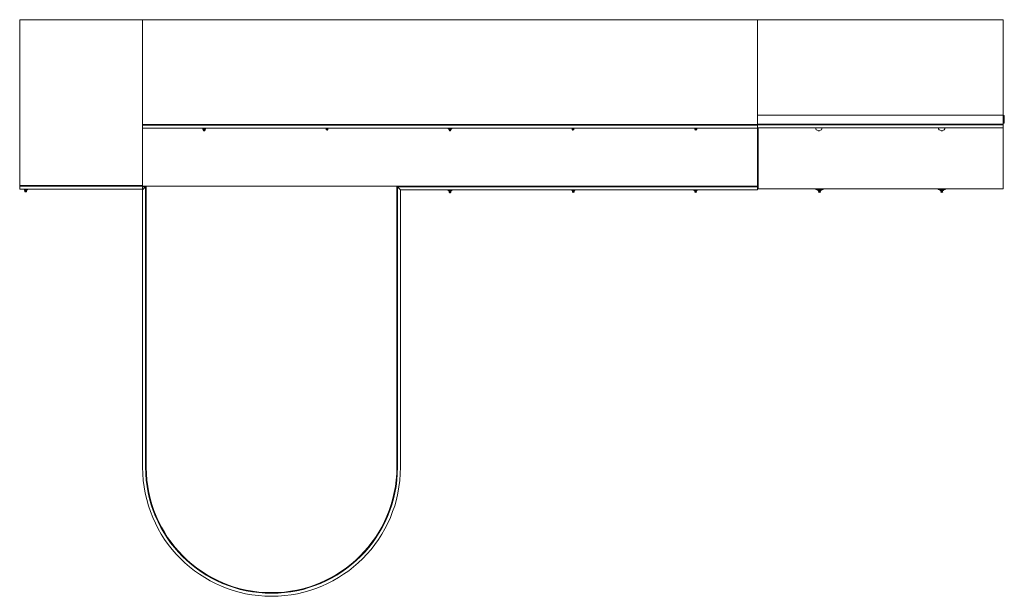
# Model space of a CAD drawing. Extents: x -2 to 3660, y -2141 to 2.
import ezdxf

# ---------------------------------------------------------------- set-up
doc = ezdxf.new("R2010")
doc.units = 0
doc.header["$MEASUREMENT"] = 0

msp = doc.modelspace()

# ---------------------------------------------------------------- linework, layer by layer
at = {"color": 0, "linetype": 'Continuous', "lineweight": 0}
for p, q in [((-1.6, -615.1), (-1.6, 1.6)), ((-1.6, 1.6), (455.6, 1.6)), ((455.6, 1.6), (455.6, -615.1)), ((2741.6, 1.6), (455.6, 1.6)), ((455.6, 1.6), (455.6, -388.1)), ((3656, 1.6), (2741.6, 1.6)), ((2741.6, -352.8), (2741.6, 1.6)), ((2741.6, -388.1), (2741.6, 1.6)), ((3656, 1.6), (3656, -352.8)), ((2741.6, -352.8), (3656, -352.8)), ((2741.6, -386.9), (2741.6, -352.8)), ((3656, -352.8), (2741.6, -352.8)), ((3656, -386.9), (3656, -352.8)), ((3656, -354), (3660, -354)), ((3660, -383.4), (3660, -354)), ((455.6, -388.1), (2741.6, -388.1)), ((455.6, -390.5), (2741.6, -390.5)), ((455.6, -401.6), (2741.6, -401.6)), ((1136.8, -401.6), (1146, -401.6)), ((2051.2, -401.6), (2060.4, -401.6)), ((2508.4, -401.6), (2517.6, -401.6)), ((2741.6, -386.9), (3656, -386.9)), ((2741.6, -390.5), (2741.6, -388.1)), ((2741.6, -389.3), (3656, -389.3)), ((2741.6, -390.5), (2741.6, -401.6)), ((2741.6, -400.4), (3656, -400.4)), ((2741.6, -401.6), (2741.6, -596.8)), ((2744, -400.4), (2744, -626.9)), ((3656, -379.4), (3660, -383.4)), ((3660, -383.4), (3656, -379.4)), ((3656, -383.4), (3660, -383.4)), ((3656, -389.3), (3656, -386.9)), ((3656, -389.3), (3656, -400.4)), ((3656, -626.9), (3656, -400.4)), ((679.6, -405), (688.8, -405)), ((680.9, -409.4), (687.5, -409.4)), ((682.2, -406.9), (686.2, -406.9)), ((684.1, -411.8), (684.3, -411.8)), ((1138.1, -406), (1144.7, -406)), ((1139.4, -403.5), (1143.4, -403.5)), ((1141.3, -408.4), (1141.5, -408.4)), ((1594, -405), (1603.2, -405)), ((1595.3, -409.4), (1601.9, -409.4)), ((1596.6, -406.9), (1600.6, -406.9)), ((1598.5, -411.8), (1598.7, -411.8)), ((2052.5, -406), (2059.1, -406)), ((2053.8, -403.5), (2057.8, -403.5)), ((2055.7, -408.4), (2055.9, -408.4)), ((2509.7, -406), (2516.3, -406)), ((2511, -403.5), (2515, -403.5)), ((2512.9, -408.4), (2513.1, -408.4)), ((2972.9, -410.9), (2967.6, -410.9)), ((3430.1, -410.9), (3424.8, -410.9)), ((-1.6, -617.5), (-1.6, -615.1)), ((-1.6, -615.1), (455.6, -615.1)), ((455.6, -617.5), (-1.6, -617.5)), ((-1.6, -617.5), (-1.6, -628.6)), ((455.6, -615.1), (455.6, -617.5)), ((455.6, -616.7), (2741.6, -616.7)), ((455.6, -628.6), (455.6, -617.5)), ((455.6, -619.1), (466.7, -619.1)), ((466.7, -619.1), (455.6, -630.2)), ((466.7, -619.1), (469.1, -616.7)), ((466.7, -619.1), (466.7, -1662.1)), ((469.1, -616.7), (469.1, -1662.1)), ((469.1, -616.7), (1400.9, -616.7)), ((1400.9, -1662.1), (1400.9, -616.7)), ((1400.9, -616.7), (1403.3, -619.1)), ((1403.3, -619.1), (2741.6, -619.1)), ((1403.3, -1662.1), (1403.3, -619.1)), ((1414.4, -630.2), (1403.3, -619.1)), ((2741.6, -616.7), (2741.6, -596.8)), ((2741.6, -608), (2744, -608)), ((2744, -608), (2741.6, -608)), ((2741.6, -619.1), (2741.6, -616.7)), ((2741.6, -619.1), (2741.6, -630.2)), ((2742.8, -611.9), (2742.8, -608)), ((2742.8, -611.9), (2744, -611.9)), ((2743.2, -612), (2743.2, -611.9)), ((2743.2, -612), (2743.2, -620.8)), ((2743.2, -612), (2744, -612)), ((2743.2, -620.8), (2743.2, -624)), ((2743.2, -620.8), (2744, -620.8)), ((-1.6, -628.6), (455.6, -628.6)), ((16.3, -632), (25.5, -632)), ((17.6, -636.4), (24.2, -636.4)), ((18.9, -633.9), (22.9, -633.9)), ((20.8, -638.8), (21, -638.8)), ((455.6, -628.6), (455.6, -630.2)), ((455.6, -630.2), (455.6, -1662.1)), ((1414.4, -630.2), (2741.6, -630.2)), ((1414.4, -1662.1), (1414.4, -630.2)), ((1585.4, -630.2), (1585.4, -630.5)), ((1585.4, -630.5), (1611.8, -630.5)), ((1594, -634.8), (1603.2, -634.8)), ((1595.3, -639.2), (1601.9, -639.2)), ((1596.6, -636.7), (1600.6, -636.7)), ((1598.5, -641.6), (1598.7, -641.6)), ((1611.8, -630.2), (1611.8, -630.5)), ((2061.6, -633.6), (2052.4, -633.6)), ((2060.3, -638), (2053.7, -638)), ((2059, -635.5), (2055, -635.5)), ((2056.9, -640.4), (2057.1, -640.4)), ((2507.2, -633.6), (2516.4, -633.6)), ((2508.5, -638), (2515.1, -638)), ((2509.8, -635.5), (2513.8, -635.5)), ((2511.7, -640.4), (2511.9, -640.4)), ((2743.2, -624), (2744, -624)), ((2744, -626.9), (3656, -626.9)), ((2959, -627.6), (2986.2, -627.6)), ((2959.4, -629.2), (2959.4, -627.6)), ((2985.8, -629.2), (2959.4, -629.2)), ((2977.2, -633.6), (2968, -633.6)), ((2975.9, -638), (2969.3, -638)), ((2974.6, -635.5), (2970.6, -635.5)), ((2972.5, -640.4), (2972.7, -640.4)), ((2985.8, -629.2), (2985.8, -627.6)), ((3413.8, -627.6), (3441, -627.6)), ((3414.2, -627.6), (3414.2, -629.2)), ((3414.2, -629.2), (3440.6, -629.2)), ((3422.8, -633.6), (3432, -633.6)), ((3424.1, -638), (3430.7, -638)), ((3425.4, -635.5), (3429.4, -635.5)), ((3427.3, -640.4), (3427.5, -640.4)), ((3440.6, -627.6), (3440.6, -629.2))]:
    msp.add_line(p, q, dxfattribs=at)
for centre, radius, start, end in [((671.2, -410.9), 10.3, 35.1705, 64.8967), ((697.2, -410.9), 10.3, 115.1033, 144.8295), ((1128.4, -407.5), 10.3, 35.1705, 35.3831), ((1139.4, -400.8), 2.67, 197.1036, 270), ((1143.4, -400.8), 2.67, 270, 342.8964), ((1154.4, -407.5), 10.3, 144.6169, 144.8295), ((1585.6, -410.9), 10.3, 35.1705, 64.8967), ((1611.6, -410.9), 10.3, 115.1033, 144.8295), ((2042.8, -407.5), 10.3, 35.1705, 35.3831), ((2053.8, -400.8), 2.67, 197.1036, 270), ((2057.8, -400.8), 2.67, 270, 342.8964), ((2068.8, -407.5), 10.3, 144.6169, 144.8295), ((2500, -407.5), 10.3, 35.1705, 35.3831), ((2511, -400.8), 2.67, 197.1036, 270), ((2515, -400.8), 2.67, 270, 342.8964), ((2526, -407.5), 10.3, 144.6169, 144.8295), ((2970.2, -397.9), 13.2, 190.9098, 258.4586), ((2970.2, -397.9), 13.2, 281.6078, 349.0901), ((3427.4, -397.9), 13.2, 190.9098, 258.4586), ((3427.4, -397.9), 13.2, 281.6078, 349.0901), ((682.2, -404.2), 2.67, 197.1036, 270), ((683.9, -409.6), 3.03, 114.5611, 175.223), ((684.1, -408.4), 3.38, 197.3512, 270), ((684.3, -408.4), 3.38, 270, 342.6488), ((684.5, -409.6), 3.03, 4.777, 65.4389), ((686.2, -404.2), 2.67, 270, 342.8964), ((1141.1, -406.3), 3.03, 114.5611, 175.223), ((1141.3, -405), 3.38, 197.3512, 270), ((1141.5, -405), 3.38, 270, 342.6488), ((1141.7, -406.3), 3.03, 4.777, 65.4389), ((1596.6, -404.2), 2.67, 197.1036, 270), ((1598.3, -409.6), 3.03, 114.5611, 175.223), ((1598.5, -408.4), 3.38, 197.3512, 270), ((1598.7, -408.4), 3.38, 270, 342.6488), ((1598.9, -409.6), 3.03, 4.777, 65.4389), ((1600.6, -404.2), 2.67, 270, 342.8964), ((2055.5, -406.3), 3.03, 114.5611, 175.223), ((2055.7, -405), 3.38, 197.3512, 270), ((2055.9, -405), 3.38, 270, 342.6488), ((2056.1, -406.3), 3.03, 4.777, 65.4389), ((2512.7, -406.3), 3.03, 114.5611, 175.223), ((2512.9, -405), 3.38, 197.3512, 270), ((2513.1, -405), 3.38, 270, 342.6488), ((2513.3, -406.3), 3.03, 4.777, 65.4389), ((7.9, -637.9), 10.3, 35.1705, 64.8967), ((18.9, -631.2), 2.67, 197.1036, 270), ((20.6, -636.6), 3.03, 114.5611, 175.223), ((20.8, -635.4), 3.38, 197.3512, 270), ((21, -635.4), 3.38, 270, 342.6488), ((21.2, -636.6), 3.03, 4.777, 65.4389), ((22.9, -631.2), 2.67, 270, 342.8964), ((33.9, -637.9), 10.3, 115.1033, 144.8295), ((1585.6, -640.8), 10.3, 35.1705, 88.8745), ((1596.6, -634), 2.67, 197.1036, 270), ((1598.3, -639.5), 3.03, 114.5611, 175.223), ((1598.5, -638.2), 3.38, 197.3512, 270), ((1598.7, -638.2), 3.38, 270, 342.6488), ((1598.9, -639.5), 3.03, 4.777, 65.4389), ((1600.6, -634), 2.67, 270, 342.8964), ((1611.6, -640.8), 10.3, 91.1255, 144.8295), ((2044, -639.5), 10.3, 35.1705, 64.8967), ((2055, -632.8), 2.67, 197.1036, 270), ((2056.7, -638.2), 3.03, 114.5611, 175.223), ((2056.9, -637), 3.38, 197.3512, 270), ((2057.1, -637), 3.38, 270, 342.6488), ((2057.3, -638.2), 3.03, 4.777, 65.4389), ((2059, -632.8), 2.67, 270, 342.8964), ((2070, -639.5), 10.3, 115.1033, 144.8295), ((2498.8, -639.5), 10.3, 35.1705, 64.8967), ((2509.8, -632.8), 2.67, 197.1036, 270), ((2511.5, -638.2), 3.03, 114.5611, 175.223), ((2511.7, -637), 3.38, 197.3512, 270), ((2511.9, -637), 3.38, 270, 342.6488), ((2512.1, -638.2), 3.03, 4.777, 65.4389), ((2513.8, -632.8), 2.67, 270, 342.8964), ((2524.8, -639.5), 10.3, 115.1033, 144.8295), ((2959, -625.2), 2.48, 223.5495, 270), ((2959.6, -639.5), 10.3, 35.1705, 88.8745), ((2970.6, -632.8), 2.67, 197.1036, 270), ((2972.3, -638.2), 3.03, 114.5611, 175.223), ((2972.5, -637), 3.38, 197.3512, 270), ((2972.7, -637), 3.38, 270, 342.6488), ((2972.9, -638.2), 3.03, 4.777, 65.4389), ((2974.6, -632.8), 2.67, 270, 342.8964), ((2985.6, -639.5), 10.3, 91.1255, 144.8295), ((2986.2, -625.2), 2.48, 270, 316.4505), ((3413.8, -625.2), 2.48, 223.5495, 270), ((3414.4, -639.5), 10.3, 35.1705, 88.8745), ((3425.4, -632.8), 2.67, 197.1036, 270), ((3427.1, -638.2), 3.03, 114.5611, 175.223), ((3427.3, -637), 3.38, 197.3512, 270), ((3427.5, -637), 3.38, 270, 342.6488), ((3427.7, -638.2), 3.03, 4.777, 65.4389), ((3429.4, -632.8), 2.67, 270, 342.8964), ((3440.4, -639.5), 10.3, 91.1255, 144.8295), ((3441, -625.2), 2.48, 270, 316.4505), ((935, -1662.1), 479.4, 180, 360), ((935, -1662.1), 468.3, 180, 360), ((935, -1662.1), 465.9, 180, 360)]:
    msp.add_arc(centre, radius, start, end, dxfattribs=at)

doc.saveas('drawing.dxf')
